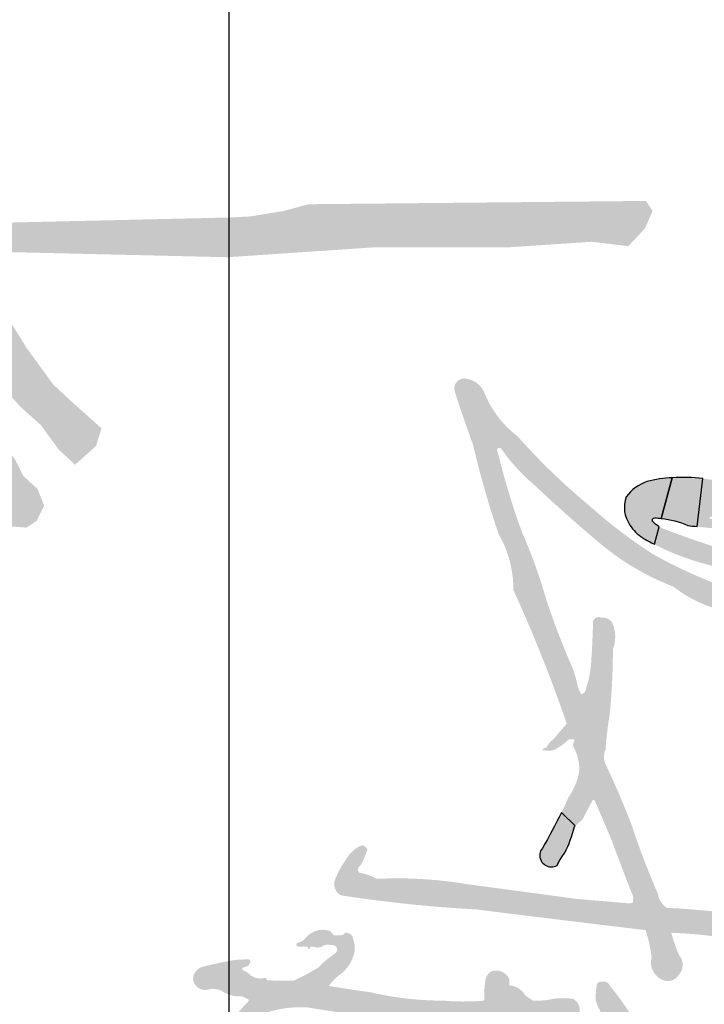
# Model space of a CAD drawing. Extents: x -1777181 to -751779, y -375098 to 238425.
# Drawn here: x -1556128 to -1555067, y -33302 to -31775 of the extents above; entities that cross this region are included whole.
import ezdxf

# ---------------------------------------------------------------- set-up
doc = ezdxf.new("R2010")
doc.units = 0
doc.header["$LTSCALE"] = 1000
doc.header["$MEASUREMENT"] = 0
doc.layers.get('0').update_dxf_attribs({"linetype": 'CONTINUOUS'})
doc.layers.add('1', color=1, linetype='CONTINUOUS')
doc.layers.add('TK', color=162, linetype='CONTINUOUS')

# ---------------------------------------------------------------- blocks, each defined once
blk = doc.blocks.new('宁波报建通用A0A1A2图签')
at = {"layer": 'TK'}
blk.add_line((0, 25180.11597513407), (7000, 25180.11597513407), dxfattribs=at)
blk = doc.blocks.new('A$C11accb60')
at = {"layer": '1'}
h = blk.add_hatch(color=256, dxfattribs=at)
h.dxf.hatch_style = 1
h.paths.add_polyline_path([(629.2440982924309, 729.9316336586489, 0.2758840769005689), (621.6402046175208, 734.6701831071987, 0.04306667704930533), (610.3855243022554, 735.1913884779206, -0.587938792782906), (608.5215186204296, 736.4172719596536, 0.03778343321763387), (608.5195457721129, 737.6675622991752, -0.04120488100582161), (608.6554275180679, 763.5282752867206, -0.05762442977730474), (614.4783771040384, 814.589376957505, -0.007515520867154927), (618.9373534142505, 843.7998752500862, -0.08558922926000569), (627.9405529978685, 834.6399134407984, 0.1688764144426254), (643.1321355183609, 825.7686632726109, 0.1165718471191268), (651.1672501980793, 826.7055532900267, 0.3927292295645502), (656.1891597581562, 831.7619964260375, 0.2002776170081109), (654.4512623362243, 833.9706815973623, -0.03563847134419061), (654.4184727498796, 840.5566636567819, 0.08811495725099727), (657.4149243137799, 843.2043514811667, 0.3115509363303464), (652.1825553611852, 860.3043525861576, -0.238703197026097), (649.1784488053527, 865.7531238839147, 0.3754989977237094), (646.5392733076587, 866.0927976059611, 0.02581263377258666), (646.269540006062, 859.6251252483926, -0.7001301370642876), (645.351225847844, 858.4014676038059, 0.7294504574792732), (645.0171906251926, 857.3407142810756, -0.03136632302637606), (646.3842377420515, 856.4537042049924, 0.005133866775879327), (646.3401945729274, 855.1946049902472, -0.07121778838108726), (645.9451322872192, 852.8494716740097, 0.2803661714463968), (647.2032175394706, 847.6546865283162, -0.1552296676646001), (646.9296826915815, 839.1815702466993, -0.4916932595948486), (641.485222411342, 839.5707279388444, 0.05717701858653228), (631.5971982420888, 851.4293137682253, -0.02795488779171333), (622.626520131249, 868.4117167057702, -0.003526941583958108), (622.7855409185868, 886.9947944247979, 0.3743629614430455), (624.5477578458376, 888.5749806596432, -0.2690313966629601), (627.3695767775644, 899.6093844302231, 0.130603968687707), (629.8442044486292, 903.9693457882968, -0.1439025271957567), (631.6205109041184, 904.2049785282579, 0.115061605892896), (632.3121765658725, 902.2792378177401, 0.3163859908657631), (634.5127823126968, 899.1425793939852, 0.6207493742944956), (637.5370571208186, 899.9500025637681, 0.007574000675713493), (637.0526801191736, 909.9225936362636, 0.01387906290594391), (632.2576667855028, 932.3190563290846, 0.2941304490082551), (624.0434513322543, 938.6360180593329, 0.4501472136796841), (616.25231426768, 928.6570724610938, -0.238027450016059), (614.6464465630706, 917.2681457365397, 0.1625398353099097), (611.7760239359923, 904.7694094997132, -0.03913794182848201), (609.944410113385, 900.9134303606697, -0.6703051218294676), (608.0999248337466, 900.0330749045243, 0.02740855802201107), (600.564699663315, 906.8954224325716, 0.1387713206507689), (592.0924181980081, 907.0227332760114, 0.06353485476105973), (590.0646154510323, 902.428525224037, 0.1611746473424952), (582.9869951775763, 892.2374237588956, 0.6544093593894914), (585.8647842055652, 890.6162617618102, -0.139312253939905), (593.9906964069232, 893.8968960907077, -0.1457819080396765), (599.0935061709024, 890.7729863913846, -0.1052082814455996), (603.9748104193714, 859.2811698078294, 0.01154556946297077), (595.9858897465747, 801.7943466024008, 0.0334458600996154), (592.4211669659708, 730.7522075671004, 0.001352543359141616), (557.4010690925643, 724.9642049298855, 0.1565662468155224), (526.4159576578531, 719.4598652437562, 0.07282995890173646), (525.6507208419498, 711.8975880352664, -0.05899338169271408), (531.9488285204861, 708.257992716739, 0.1179448744509963), (551.2026860287879, 707.6769169155741, -0.162425755993046), (572.1298879890237, 710.0899314330309, -0.228436625941259), (573.0033207593951, 707.3418278524769, 0.1166228826933461), (579.9895729522686, 705.8532775538042, 0.2639457909026579), (579.3880022047088, 712.1166889817105, -0.1341181116948459), (592.7880137260072, 715.8977021494647, 0.06366430973227405), (592.8285253050271, 708.3643737103557, 0.01720407292607705), (554.9686716168653, 672.9883261785144, 0.07528165939456968), (529.0424625775777, 644.4467271170579), (536.0598426975776, 610.9450959744281, -0.009436066835132567), (538.5625126038212, 610.8273156159557, -1.059777252002239), (538.9274897333235, 608.7443536207429, 0.2276270920246999), (537.1322234896943, 605.8254494490684), (539.9977251433302, 592.1452756817453, -0.005436813923881647), (547.2016909243539, 597.3359551284229, 0.1393147961244263), (566.8777744658291, 612.4287071810686, 0.06266760205376645), (569.6988972926047, 612.2221425751341, -0.02509909726502084), (590.6859424782451, 628.0665575350868, 0.0438880381578065), (618.8698340791743, 647.472738638171, 0.3998538807528674), (621.7904300182126, 653.1192420226289, 0.4587124589607589), (619.355857236078, 656.8450636422494, 0.02869414704892274), (609.3438086097594, 657.5476020292263, 0.06515833934500781), (601.1294006686658, 654.1578789771302, -0.07234059756919334), (586.0368725641165, 647.0920639007818, -0.02905140166276522), (566.859731395496, 636.8983878782601, -0.01263306661927626), (549.0472292050254, 625.6053794590989, -0.211887922287719), (538.123195985565, 623.6100640745135, -0.6570771785801595), (536.1705158031546, 626.1724257586757, -0.141768868599027), (539.2726866079029, 631.5652220540796, 0.04772203599184853), (550.9926356363576, 647.6423851103173, 0.08473059315384304), (567.9081429305952, 665.2269511587801, -0.03103664319524135), (584.1556061806623, 682.7397743996698, 0.3223350302869356), (586.5412027856801, 683.2375252904603, -0.4504572657411468), (589.6672817100771, 685.1075776801445, -0.4712001336382077), (592.8010159241967, 682.255875060102, 0.106804504655502), (596.4411899426486, 673.9254770142143, 0.3604120903670802), (601.1777179536875, 668.73935246974, 0.3207171801846441), (609.8841782419477, 673.2925793760223, 0.06096092791244611), (610.0155427749269, 686.6304000584059, -0.06452414217761147), (608.6099150448572, 701.2285153808771, -0.02261464677111502), (612.4993526665494, 706.7752569003496, 0.2240338256453563), (619.1262660711072, 716.2971909650369, -0.6880951354257743), (620.6193656052928, 717.7645373581327, 0.05539280038399606), (623.7448174727615, 717.7814231523662, 0.3784585693201547)])
h = blk.add_hatch(color=256, dxfattribs=at)
h.dxf.hatch_style = 1
h.paths.add_polyline_path([(693.7303211321123, 810.4123330155853, 0.08859839118578174), (698.0972677629907, 822.7796032317565, -0.4381221001207776), (703.1577779534273, 821.6141728453804, 0.04727686697301803), (714.1521125440486, 816.9475840292871, 0.2392452973855379), (717.2383522510063, 820.4000698032323, 0.18159732433614), (707.3608108807821, 831.7109001168865, 0.05946658135418835), (693.2950718596112, 839.447273697413, 0.3798774452977987), (682.2232909589075, 835.5047025911626, 0.02449910518642604), (672.3997012707405, 741.4998719895957), (689.1959028216079, 741.2550820308388, 4.800043089368739e-05), (689.7712763592135, 745.5793045263854, 0.05417362829792573)])
h = blk.add_hatch(color=256, dxfattribs=at)
h.dxf.hatch_style = 1
h.paths.add_polyline_path([(935.3036514471751, 708.7547603200655, -0.02718221211258946), (991.7906390079297, 725.8904332389939, -1.225648717341905), (993.7937594889663, 723.2121624991996, 0.06401641687493187), (968.089039186947, 699.5392979127937, 0.01460922498198005), (929.7185680479743, 656.4556177246268, 0.08654451580838946), (897.8694073185325, 603.3037070544669, 0.1419544837380051), (879.0769136350136, 556.7389269261621), (893.1288755899295, 555.5231921531959, -0.04121287629551002), (895.7287610073108, 562.5985178069095, -0.04244877196388597), (920.5754274018109, 617.5863825190463, -0.04064197891201538), (954.5768785497639, 662.1023509814404, -0.03925897219027266), (1002.646177927032, 711.8510312681319, -0.1302691900972576), (1031.816235036822, 734.582854260283, 0.2946433869710653), (1043.242421327624, 748.6930113873677, 0.5323124062531768), (1034.096784339054, 755.879349868861, 0.008506771785101426), (996.4170385170728, 742.9823287394247, 0.02484503471173417), (934.4422322618775, 725.2101795173949, -0.134670441662654), (895.5412797993049, 714.9919322984642, -0.01629641403241662), (834.1845896933228, 689.2955689992523), (832.1185710777063, 670.9123477182002, 0.02372699230386017), (841.3658413360827, 673.7768654664978, -0.02316861606645014), (888.1975249666721, 691.7876735078753, 0.03394188858651722)])
h = blk.add_hatch(color=256, dxfattribs=at)
h.dxf.hatch_style = 1
h.paths.add_polyline_path([(706.4705601220485, 623.4923080776935), (703.92801302718, 640.0763711546897, 0.002662610300392515), (684.8666015665513, 632.7463211195427, -0.2209721352235191), (677.017408314161, 631.7195794999134, -0.08656110586367086), (676.7020063775126, 635.3966968445457, 7.393588322510662e-05), (679.6716647844296, 670.5761694929097, 0.0007847369180292931), (689.1959028216079, 741.2550820308388), (672.4270834471099, 741.4994729183381, 0.00134341141392235), (657.901104276767, 622.6711559431278, -0.05077231619531106), (638.9113330037799, 618.4081327306922, 0.358675048882296), (623.5496545315254, 611.6068179891445, 0.4071165594884052), (626.375682238955, 599.6812733331462, 0.3849896733589576), (640.4330834718421, 599.2103838172625, -0.03927361413867669), (656.059799680952, 604.6991054365644, -0.03408914340908536), (651.2224932489917, 559.0275373634067, -0.01519802322507063), (650.270628191065, 531.6643576085335), (667.1151257997844, 533.9398805791279, 0.002903504006922603), (669.139664264163, 561.7901733616018, 0.02755943499921279), (673.4129405936692, 607.6313632804086, -0.2267613611271166), (683.257504594978, 614.0476068292046, -0.01004912726118566)])
h = blk.add_hatch(color=256, dxfattribs=at)
h.dxf.hatch_style = 1
edge = h.paths.add_edge_path()
edge.add_arc((885.6742909982313, 617.9103811354287), 60.16761474268366, 335.62262212724136, 354.0484724990866, ccw=False)
edge.add_arc((361083.1025858322, -39018.60417122946), 362314.4979983676, 173.7233315362163, 173.7243462133488)
edge.add_line((939.7763192250859, 586.6985726360581), (973.317791437963, 582.6916645721067))
edge.add_arc((849.876240084035, 596.539188100923), 124.2158222954933, 353.599388035658, 363.4564969492297)
edge.add_line((973.8660967964679, 604.0282428460778), (945.5176005542744, 611.6717783107888))
h = blk.add_hatch(color=256, dxfattribs=at)
h.dxf.hatch_style = 1
edge = h.paths.add_edge_path()
edge.add_arc((887.6106065606426, 986.1891522488619), 338.6600607176873, 239.4038532529282, 244.1561995074291, ccw=False)
edge.add_arc((710.1421866501465, 688.7986023239299), 7.781003154976331, 49.08551133321345, 118.8606484011606)
edge.add_arc((710.660375241788, 688.1362009870627), 8.612295608850644, 119.752817325918, 177.1148463304004)
edge.add_arc((710.2107187889535, 688.2845471246801), 8.156708169013953, 177.9966160054813, 207.9255529710001)
edge.add_arc((684.2236818205488, 643.6347683099142), 44.94179920896936, 52.17489377469661, 65.2994057964745, ccw=False)
edge.add_arc((751.7627083221244, 758.3052180030926), 88.69271829116865, 243.2081285939162, 255.9372964858626)
edge.add_line((730.2118300811853, 672.2705858778791), (730.7066163355485, 671.7212017927668))
edge.add_line((730.7066163355485, 671.7212017927668), (739.9821728658862, 681.399909836764))
h = blk.add_hatch(color=256, dxfattribs=at)
h.dxf.hatch_style = 1
h.paths.add_polyline_path([(831.2153138401918, 662.875257663196, -0.01570252574436379), (827.2531456793658, 664.0943295221077, -0.3460817789698069), (822.5576505681966, 667.6170349462773, -0.04353644973261365), (828.0919396949466, 669.9581689680927, 0.01013766613882305), (832.1185710777063, 670.9123477182002), (834.1845896933228, 689.2955689992523, -0.008338768519729884), (802.1730593808461, 677.7067459491082, -0.003656965813374913), (790.9744319380261, 687.2637378764339, 0.1238185017611211), (785.6965061544906, 691.7169240241055, -0.1115261099760903), (784.7040684251115, 694.072278722655, 0.5265353153739636), (783.6028147132602, 694.306735695689, 0.1178063459935787), (783.7130639234092, 686.6486343559809, 0.04693525648539773), (789.1682069099043, 678.2930621050764, -0.2997833500343285), (791.2468958324753, 674.2448475881247, -0.812657025793578), (789.3601550646126, 672.6066252805176, 0.227590061535028), (786.5556221969891, 673.1960315488977, -0.12436492787833), (769.755181517452, 668.8500130932662), (771.2189649827778, 649.3639238715987, 0.00119771982786581), (774.1603738665581, 650.7418277035467, -0.2143173697709975), (783.8360827274155, 650.6282105323626, -0.02360742298102234), (808.0480655517895, 647.7563896701904, 0.01174052789268736), (829.3323601814918, 646.1209295523004)])
h = blk.add_hatch(color=256, dxfattribs=at)
h.dxf.hatch_style = 1
h.paths.add_polyline_path([(730.7066163353156, 671.7212017925922), (739.9821728658862, 681.399909836764, 0.008854119635616527), (750.8667687750421, 676.3637828017818, 0.1150489034605227), (769.7563987192698, 668.8338095307699), (771.2189649827778, 649.3639238715987, -0.01527452817227139), (733.1575691462494, 633.0403217314743, 0.01136578494852278), (706.4705601220485, 623.4923080776935), (703.92801302718, 640.0763711546897, -0.002319296351341678), (720.5944890482351, 646.2955539305694, 0.002079740247894016), (747.821119945962, 657.8964666171814, 0.7939760300640375), (748.3465031422675, 659.8206554148928, 0.005477692501778246), (735.3763776218984, 666.536191820458, -1.828805483046005e-06)])
h = blk.add_hatch(color=256, dxfattribs=at)
h.dxf.hatch_style = 1
h.paths.add_polyline_path([(872.7913919377606, 659.346404541342, -0.01219938091293935), (846.0244156781118, 660.5864010840887, -0.05693103214465983), (831.2153138401918, 662.875257663196), (829.3323601814918, 646.1209295523004, 0.01357262241942544), (854.0010475246236, 645.4778050348395, 0.2017473436305183), (872.8948261910118, 646.0462867883616, 0.2576790765700445), (876.1648281766102, 653.7424249337055, 0.5501305607603197)])
h = blk.add_hatch(color=256, dxfattribs=at)
h.dxf.hatch_style = 1
edge = h.paths.add_edge_path()
edge.add_line((945.5176005542744, 611.6717783107888), (973.8660967964679, 604.0282428460778))
edge.add_arc((884.2980076545698, 599.8375947520933), 89.66607008215884, 2.678760700998468, 14.08518794698585)
edge.add_arc((942.2531040121552, 611.2885973246443), 30.81277486686809, 19.66776023019015, 53.62407959829691)
edge.add_arc((953.0841558110246, 616.5626756513643), 20.90467634233339, 69.1413214933299, 125.7778689424522)
edge.add_arc((955.1167091569986, 610.065550394323), 27.4483433093245, 121.2863578673197, 147.9919210559666)
edge.add_arc((1073.481571419257, 541.4468059001787), 164.2522568273362, 149.5796773386421, 152.8037748504801)
edge.add_line((927.3879786673933, 616.5165470062057), (939.6717885406688, 613.1740196533501))
edge.add_arc((956.2951715617988, 603.3246821504061), 19.32217152170256, 133.2071409471933, 149.353301771341, ccw=False)
edge.add_arc((944.2346109949664, 616.3267299423622), 1.591949742512687, -2.0033839926350083, 137.2037264235212, ccw=False)
edge.add_arc((880.6303183750202, 618.3268469173019), 65.22767301358795, 354.14401897111225, 358.19391983339966, ccw=False)
h = blk.add_hatch(color=256, dxfattribs=at)
h.dxf.hatch_style = 1
h.paths.add_polyline_path([(938.731456605019, 611.3783911860082, -0.02720384938504503), (939.7097112874035, 613.2377452392248), (927.4076451666187, 616.5547211337835, 0.0410250974432474), (916.1740900466684, 589.5212388565997), (930.1285143620335, 587.8529690711293, -0.009267147686061647)])
h = blk.add_hatch(color=256, dxfattribs=at)
h.dxf.hatch_style = 1
h.paths.add_polyline_path([(930.1285143620335, 587.8529690711293), (916.1740900466684, 589.5212388565997, 0.01647178562256421), (912.9338315278292, 578.205536772788, 0.02887470416924142), (906.1219067310449, 554.3990729864454), (919.8764895773493, 553.2090665868018, -0.02791420075981025), (923.247160383733, 566.7809909211937, -0.00820078889799913)])
h = blk.add_hatch(color=256, dxfattribs=at)
h.dxf.hatch_style = 1
h.paths.add_polyline_path([(973.3175666686147, 582.6896610479453), (939.7764265392907, 586.6995484774234, 1.739626852858931e-05), (937.0213476442732, 561.638735918561, 0.003885590513744907), (935.1128215319477, 551.8908635750995), (940.5884795945603, 551.4171256064437, -0.01888960671167762), (941.5893608618062, 560.1141223055893, 0.05472521183122731), (945.0410950556397, 576.8266701512039, -1.185227119683816), (946.7993954410776, 577.0141588610713, -0.002286416212261085), (946.3973793922924, 550.9145565346698), (964.6615173472092, 549.3343965768581, 0.07182187179545492), (965.528734368505, 554.220386648085, -0.01277562289625996), (972.191030097194, 574.8905703019118, 0.0158635483742353)])
for points in [[(739.9821728658862, 681.399909836764, -0.02073899488831112), (715.2382140574045, 694.6786120826146, 0.3142204331469692), (706.3864443660714, 695.6131756776595, 0.2556498589811234), (702.0589962932281, 688.5696935908054, 0.1313370652035828), (703.003803386353, 684.4645656411885, -0.0573291699721644), (711.7843853428494, 679.1336829059292, 0.05559865571671511), (730.2118300811853, 672.2705858778791), (730.7066163355485, 671.7212017927668), (739.9821728658862, 681.399909836764)], [(945.5176005542744, 611.6717783107888), (973.8660967964679, 604.0282428460778, 0.04981106271944542), (971.268263933016, 621.6591127295396, 0.1492561571823803), (960.5275618741289, 636.0972910598502, 0.2522801764390607), (940.8623548990581, 633.522424335999, 0.1170552769027953), (931.8412450652104, 624.614238367416, 0.01406870733602023), (927.3879786673933, 616.5165470062057), (939.6717885406688, 613.1740196533501, -0.07056770594484287), (943.0664795807097, 617.4082903806702, -0.6950641182115306), (945.8255876805633, 616.2710777315078, -0.01767286568496258), (945.5176005542744, 611.6717783107888, 1.069606933666043)], [(945.5176005542744, 611.6717783107888, -0.08057161434017106), (940.4777640982065, 593.0765091053909, 4.427364201377799e-06), (939.7763192250859, 586.6985726360581), (973.317791437963, 582.6916645721067, 0.0430362913230498), (973.8660967964679, 604.0282428460778), (945.5176005542744, 611.6717783107888)]]:
    blk.add_lwpolyline(points, format="xyb", dxfattribs=at)
blk = doc.blocks.new('nbccic2021-A0')
at = {"layer": '1'}
h = blk.add_hatch(color=256, dxfattribs=at)
h.dxf.hatch_style = 1
h.paths.add_polyline_path([(116921.1616490232, 26793.33298600093), (116916.4056230104, 26802.83859839971), (116914.5032805498, 26816.14640369674), (116914.5032805498, 26826.60255130444), (116907.8449120768, 26831.35533147317), (116890.7233769686, 26833.25645395269), (116883.1137806447, 26833.25645395269), (116876.4554121713, 26826.60255130444), (116874.553069711, 26822.80030634493), (116879.3089824824, 26816.14640369674), (116887.8698066571, 26801.88801112917), (116894.5281751307, 26793.33298600093), (116898.3329732923, 26784.77796087292), (116901.1865436039, 26775.27240053576), (116916.4056230104, 26762.915130448), (116924.0152193343, 26761.01400796819), (116926.8687896454, 26766.71737540752), (116932.5760435092, 26771.47015557595), (116929.7223599569, 26781.92630318395)], flags=17)
h.paths.add_polyline_path([(117097.2184101432, 26857.71943392832), (117083.9016731968, 26866.27445905597), (117066.7801380884, 26869.12611674523), (117032.5371811131, 26864.37333657651), (117002.0989090584, 26855.81831144856), (116983.0749182485, 26839.65879640123), (116975.4653219243, 26828.25211358431), (116974.5142073152, 26812.09259853727), (116984.8917634434, 26815.19581642619), (117003.9157542537, 26827.55308651365), (117011.5252373365, 26827.55308651365), (117027.6956578353, 26827.55308651365), (117030.5492281462, 26833.25645395269), (117041.9635093911, 26838.00923412171), (117049.573105715, 26841.81147908093), (117062.8898426613, 26838.00923412171), (117073.3530092966, 26833.25645395269), (117080.0113777698, 26827.55308651365), (117083.8161759318, 26818.0475261765), (117083.8161759318, 26802.83859839971), (117079.060149919, 26790.48132831225), (117079.060149919, 26778.12405822444), (117074.3042371476, 26766.71737540752), (117063.8410705123, 26754.36010532), (117049.573105715, 26744.85449292115), (117026.7444299844, 26725.8433201852), (117016.2812633496, 26720.14000480727), (117008.6716670252, 26714.43663736823), (116998.2085003899, 26757.21176300867), (116994.4037022279, 26773.37127805571), (116982.9894209835, 26776.22293574497), (116969.6726840374, 26770.5195683057), (116963.014315564, 26758.16235027922), (116961.1118598625, 26745.80508019176), (116952.5511489287, 26738.20059027267), (116940.1855265915, 26724.89278497599), (116942.0879822935, 26702.07936728047), (116944.9415526045, 26690.67268446321), (116952.5511489287, 26682.11765933526), (116963.014315564, 26681.16707206471), (116965.8678858748, 26687.82102677453), (116966.8191137258, 26710.63439240871), (116969.6726840374, 26722.99166249624), (116974.4285968086, 26727.74444266496), (116981.0869652817, 26718.23888232751), (116983.9405355928, 26704.93107703078), (116982.0381931327, 26688.77156198345), (116975.3798246593, 26677.36487916653), (116968.7214561861, 26669.76038924773), (116951.599921078, 26668.80985403829), (116932.5760435092, 26672.6120469367), (116914.5032805498, 26672.6120469367), (116903.0888860638, 26669.76038924773), (116893.5769472795, 26664.05702180846), (116877.4066400221, 26660.25482891029), (116869.7970436981, 26648.84809403197), (116867.8947012378, 26626.98526360671), (116869.7970436981, 26615.57858078979), (116879.3089824824, 26613.67745831003), (116888.8210345083, 26626.98526360671), (116897.3817454416, 26635.54028873501), (116914.5032805498, 26638.39194642426), (116927.8200174961, 26639.34253369452), (116943.0392101444, 26641.24365617428), (116957.3070617002, 26641.24365617428), (116963.9654301731, 26638.39194642426), (116961.1118598625, 26626.98526360671), (116947.7951229156, 26617.47970326955), (116933.5271581186, 26612.72687103978), (116924.0152193343, 26605.12243318208), (116922.1128768739, 26591.81462788506), (116920.2104211724, 26581.35848027735), (116919.2593065626, 26572.80345514906), (116919.2593065626, 26564.24843002111), (116930.6735878077, 26558.54506258178), (116935.42961382, 26556.64394010202), (116934.4783859695, 26543.33613480534), (116903.0731455081, 26525.8742022246), (116885.9516103996, 26504.96190700913), (116869.7813031422, 26493.55522419163), (116854.5622237355, 26479.29683162435), (116841.2453735475, 26465.98902632733), (116832.6846626145, 26457.43400119967), (116820.3191535186, 26441.27448615234), (116809.8559868836, 26423.21390068688), (116800.3440480994, 26409.90604332858), (116792.7344517754, 26397.54877324105), (116782.2712851397, 26387.0926776944), (116774.6616888163, 26376.63653008663), (116766.1009778825, 26367.13091768813), (116765.1497500318, 26354.77364760032), (116770.856890654, 26346.21862247237), (116784.1736276003, 26339.56471982412), (116798.4415923976, 26345.26808726316), (116809.8559868836, 26357.62535735063), (116823.17272383, 26364.27925999917), (116835.5382329253, 26372.83428512741), (116853.6109958848, 26385.19155521493), (116867.8789606818, 26396.59823803185), (116882.1468122373, 26408.95550811966), (116905.9267158192, 26425.1149711053), (116923.9994787786, 26438.42282846337), (116945.8770398996, 26446.97785359138), (116961.0961193063, 26454.58229144907), (116988.6808210495, 26479.29683162435), (116997.2415319833, 26489.75297923235), (117002.9487858468, 26476.44517393538), (116995.3391895227, 26448.87897607114), (116979.1688822652, 26429.86780333542), (116954.4377508333, 26415.60941076785), (116930.6578472515, 26399.4498957211), (116887.8540661011, 26376.63653008663), (116868.830075291, 26359.52647983044), (116853.6109958848, 26342.4164295739), (116832.6846626145, 26327.20744973636), (116819.3679256681, 26312.94910923042), (116835.5382329253, 26294.88847170334), (116850.7574255734, 26290.1356915349), (116874.537329155, 26316.75135418971), (116888.8051807107, 26331.96028196643), (116920.1946806163, 26354.77364760032), (116947.7793823597, 26371.88369785657), (116972.510513792, 26383.29043273488), (116992.4856192116, 26390.89487059257), (117002.9487858468, 26383.29043273488), (116998.2100857699, 26181.58314416261), (117006.7719291172, 26054.89556366677), (117006.7719291172, 25938.92740477069), (117011.5279551302, 25867.63554605679), (117007.7231569681, 25836.26710323303), (117022.9422363748, 25822.00871066574), (117038.1614290227, 25815.35480801726), (117046.7221399562, 25821.05817545654), (117043.8685696449, 26111.92908187472), (117038.1614290227, 26132.84132502886), (117033.4054030101, 26161.35811016365), (117032.4542884005, 26179.4186956294), (117026.794256205, 26424.98039264564), (117042.0300953405, 26432.66516108869), (117054.3956044363, 26445.97296638542), (117080.0779637191, 26454.52799151366), (117096.2482709768, 26468.78638408094), (117115.2721485454, 26486.84696954663), (117139.0520521267, 26497.3031171544), (117155.2223593842, 26511.56150972168), (117161.8808410987, 26529.62209518708), (117160.929613248, 26542.9299004841), (117147.6128763016, 26559.08941553114), (117131.4425690442, 26578.10058826715), (117102.9066394498, 26593.30951604358), (117075.3219377063, 26596.16117373254), (117064.8587710713, 26582.85336843587), (117080.0779637191, 26572.39722082781), (117095.2970431258, 26563.84219569986), (117112.4185782343, 26554.33663536242), (117124.7840873294, 26536.27599783562), (117110.5162357739, 26518.21541237016), (117084.8338764906, 26495.40199467464), (117062.0052007597, 26482.09418937791), (117047.7372359626, 26464.98413912143), (117030.6157008545, 26452.62686903391), (117029.6645862451, 26653.19469194085), (117018.2692163163, 26663.80551366985), (117009.7083921412, 26682.81668640586), (117026.8299272498, 26695.17390443204), (117041.0978920469, 26706.58063931059), (117071.5361641012, 26718.937857337), (117084.8529010478, 26744.6029847826), (117099.1208658451, 26766.46581520757), (117109.5840324799, 26790.2297681123), (117115.2911731026, 26801.63645092951), (117120.0471991154, 26815.89484349679), (117112.437602791, 26839.65879640123)])
h.paths.add_polyline_path([(116994.4860287337, 26658.01598477951), (116996.3884844354, 26652.31261734053), (116997.3395990445, 26632.35085733398), (116995.4372565846, 26619.9936393075), (116988.7788881115, 26619.04305203696), (116984.0228620984, 26609.5374916998), (116971.6573530028, 26603.83412426052), (116969.7548973013, 26607.63636922004), (116975.4621511651, 26613.33973665902), (116982.1205196385, 26619.9936393075), (116985.9253178001, 26631.40032212477), (116985.9253178001, 26641.85646973248), (116986.8764324097, 26653.26315254974)], flags=16)
h.paths.add_polyline_path([(117000.1926031488, 26572.43616267998), (116998.2902606884, 26550.57333225501), (116991.6318922155, 26532.51274678955), (116981.1687255802, 26522.05659918184), (116970.7055589452, 26504.9465489256), (116950.7304535254, 26496.39152379736), (116931.7064627155, 26480.23200875032), (116910.7802426866, 26466.92420345329), (116894.6098221878, 26456.46805584559), (116879.3907427811, 26450.76468840626), (116870.8299186064, 26432.70410294086), (116862.2692076727, 26428.90185798134), (116846.0989004152, 26417.49517516437), (116821.3677689829, 26395.63229267806), (116817.5629708206, 26396.5828799486), (116820.4165411321, 26405.13790507661), (116830.8797077672, 26414.64346541406), (116839.4405319423, 26425.09961302206), (116854.659611349, 26434.60522542062), (116865.122777984, 26448.8635659265), (116868.9275761459, 26459.31971353455), (116875.585944619, 26469.77586114255), (116883.195540943, 26468.82532593311), (116893.6587075787, 26469.77586114255), (116901.2681906607, 26477.38035106135), (116908.8777869847, 26485.9353761893), (116916.4873833088, 26498.29264627711), (116928.8528924047, 26509.69932909374), (116941.2185147414, 26523.95772166131), (116958.3399366082, 26537.26552695804), (116966.9007607833, 26552.47445473477), (116980.2174977297, 26565.78226003179), (116988.778208663, 26572.43616267998)], flags=16)
h.paths.add_polyline_path([(116619.2464588182, 26605.32380628918), (116617.4540737681, 26620.54840451706), (116612.9732243833, 26628.60848286923), (116607.5962957148, 26633.08632731426), (116596.8422118954, 26635.77300274442), (116586.9844338424, 26633.98188579117), (116584.2959695081, 26628.60848286923), (116586.0882413171, 26622.33952147031), (116584.2959695081, 26609.80159867316), (116578.9189275985, 26604.42819575092), (116575.334270739, 26602.63707879768), (116563.6841076359, 26603.5326372743), (116559.2032582515, 26607.11492324242), (116555.6186013918, 26615.17500159511), (116549.345480198, 26633.08632731426), (116538.59150962, 26648.31092554185), (116531.42208266, 26648.31092554185), (116528.733618326, 26650.9976530337), (116522.4604971323, 26650.10204249568), (116516.1872626971, 26647.41536706523), (116512.6026058379, 26636.66856122133), (116509.9141415036, 26625.92180743878), (116514.394990888, 26616.07056007173), (116522.4604971323, 26610.69715714979), (116528.733618326, 26606.2193647658), (116531.42208266, 26594.57700044499), (116520.6681120817, 26586.51692209282), (116509.9141415036, 26578.45679167937), (116496.4715933499, 26573.08344081877), (116481.2367733871, 26565.02331040497), (116474.9636521935, 26555.17211509933), (116473.1712671435, 26545.32086773234), (116464.2096816152, 26538.1563478568), (116464.2096816152, 26528.30515255086), (116469.5866102839, 26517.55834670697), (116474.0674596685, 26509.49826835486), (116483.0291584376, 26505.02042390947), (116493.7831290159, 26503.22930695623), (116500.056250209, 26499.64702098782), (116506.3294846441, 26500.54263152584), (116513.4987983629, 26500.54263152584), (116515.291183413, 26494.27367012692), (116522.4604971323, 26490.6913841588), (116531.42208266, 26486.21353971376), (116542.1761664795, 26486.21353971376), (116548.449287673, 26484.42242275993), (116553.8263295826, 26473.67561691627), (116567.2687644952, 26473.67561691627), (116582.503584458, 26470.98894148553), (116597.7384044207, 26470.98894148553), (116608.4923749988, 26469.19782453199), (116608.4923749988, 26458.45101868839), (116618.3502662932, 26440.53969296895), (116628.2080443462, 26443.2264204605), (116638.0659356406, 26450.39094033628), (116649.7160987435, 26460.24213564163), (116679.2895461442, 26489.79582568188), (116701.6936798254, 26499.64702098782), (116725.8901985574, 26520.24507419876), (116739.3327467113, 26533.67855547287), (116754.5675666737, 26545.32086773234), (116757.256031008, 26552.48543966888), (116748.2943322391, 26556.96323205286), (116742.0212110453, 26554.27655662241), (116731.267240467, 26547.11203674693), (116720.5131566478, 26539.94751687173), (116708.8629935442, 26533.67855547287), (116702.5898723505, 26528.30515255086), (116691.8359017726, 26521.14063267538), (116681.0819311945, 26511.2893853084), (116671.2240398999, 26504.12486543285), (116664.0547261813, 26496.96034555737), (116657.7816049878, 26490.6913841588), (116651.5083705524, 26490.6913841588), (116645.2352493589, 26493.37805958895), (116645.2352493589, 26496.96034555737), (116645.2352493589, 26504.12486543285), (116643.4428643088, 26515.76722975343), (116642.5467850249, 26527.40959407424), (116642.5467850249, 26539.94751687173), (116640.7543999746, 26556.96323205286), (116637.1697431151, 26566.81447942019), (116630.8966219213, 26578.45679167937), (116624.6233874869, 26584.72575307795), (116620.1425381021, 26592.78588349174), (116618.3502662932, 26595.4725589219)])
h.paths.add_polyline_path([(116588.983031502, 26568.4700287492), (116595.2985049835, 26570.76509908331), (116599.8916898472, 26538.63473913947), (116599.8916898472, 26516.25821987056), (116601.614091706, 26501.91429058806), (116597.5951540358, 26491.5866823289), (116589.5571654548, 26489.86543163942), (116580.3709089682, 26489.86543163942), (116569.4621373813, 26492.73421749606), (116566.0173336642, 26492.73421749606), (116563.1057837505, 26505.95414331922), (116564.4806477195, 26519.0063276345), (116559.1276129887, 26533.47093500971), (116560.2758808944, 26544.94602637476), (116567.1656015699, 26546.66732912557), (116572.90705434, 26543.22477568529), (116576.3518580568, 26542.07724051806), (116578.0742599154, 26542.07724051806), (116580.3709089682, 26550.10983050417), (116584.3898466378, 26558.14242049004), (116584.9639805907, 26564.45375978667)], flags=16)
h.paths.add_polyline_path([(116541.2885803015, 26542.6019142961), (116543.9770446355, 26539.91523886571), (116535.0153458666, 26534.5418359437), (116526.0537603386, 26526.48175759159), (116522.4691034793, 26518.4216271778), (116509.0265553254, 26522.89947162318), (116506.3380909914, 26530.06399149867), (116512.6112121851, 26539.91523886571), (116518.8844466202, 26545.28858972626), (116530.5346097234, 26544.39303124964), (116533.7026514322, 26544.51745775592), (116535.0153458666, 26542.6019142961)], flags=16)
h.paths.add_polyline_path([(116565.4493147477, 26723.65190389851), (116585.1649840949, 26725.44302085205), (116603.0883816334, 26727.23413780559), (116615.6346240204, 26731.71198225062), (116622.8039377395, 26739.77206060331), (116636.2464858929, 26739.77206060331), (116633.5580215584, 26729.02525475912), (116631.7656365084, 26722.75634542189), (116625.4925153146, 26718.27850097656), (116625.4925153146, 26710.2184226244), (116630.8694439831, 26702.15829221066), (116634.4541008424, 26704.84501970245), (116642.5196070867, 26707.53169513261), (116649.688920805, 26716.48738402303), (116654.1697701898, 26723.65190389851), (116661.3390839086, 26729.92086529738), (116661.3390839086, 26743.35434657149), (116659.5468120994, 26758.57894479937), (116648.7928415216, 26763.95234772103), (116603.0761515608, 26762.15232828551), (116591.4259884576, 26747.82323647314), (116574.3987834444, 26748.71884701139), (116553.7870348131, 26750.50996396493), (116532.2789804155, 26746.0321195196), (116519.7327380285, 26736.18092421367), (116435.4930187296, 26735.28536573675), (116426.5435500329, 26733.50309920445), (116421.1666213642, 26729.02525475912), (116421.1666213642, 26720.0696179301), (116425.6473575076, 26710.2184226244), (116429.2320143669, 26701.26273373375), (116439.0899056611, 26699.4716167805), (116454.3247256242, 26698.57605830388), (116469.5595455868, 26696.78494135005), (116484.7943655495, 26697.68049982697), (116497.3407211776, 26704.84501970245), (116503.6138423714, 26709.32281208615), (116521.5372399096, 26712.00953957794), (116544.8375661164, 26709.32281208615), (116554.6953441694, 26715.59177348501)])
h.paths.add_polyline_path([(116322.6042340659, 26611.68449565669), (116330.837051875, 26615.83719057991), (116338.2615571655, 26619.58216661913), (116345.8519948584, 26623.41084020416), (116356.1512099928, 26628.6058414047), (116361.5158759002, 26628.8611495017), (116365.6030667808, 26636.26440336055), (116376.8431835179, 26638.8172224249), (116388.8495346066, 26638.05140289624), (116399.8342019136, 26644.68878484482), (116405.2757668507, 26652.03939042072), (116415.8537672069, 26654.68570852815), (116428.9561205688, 26657.96354874218), (116426.1460629003, 26669.19605738798), (116433.3966296515, 26674.60889499279), (116441.8319754011, 26675.84858267504), (116450.1102768902, 26677.06519058783), (116448.0429075032, 26691.13242367213), (116432.5324125898, 26688.85294751805), (116423.8470180295, 26687.57651179488), (116406.9868998933, 26682.9813850979), (116398.3013913953, 26680.42856603384), (116382.5819584394, 26678.88413008593), (116381.1859377669, 26672.77005645935), (116379.2927865593, 26664.47872804647), (116371.2231821185, 26662.55867543945), (116360.4939642418, 26660.00580399344), (116357.428571081, 26655.92129349092), (116348.501270337, 26651.2059047356), (116340.5684529452, 26650.3050391677), (116329.3284501459, 26649.02860344487), (116321.9201887981, 26643.66765721916), (116315.7892885387, 26636.77496717341), (116303.2719246512, 26634.73265954043), (116286.4119204534, 26636.00909526332), (116275.4273670847, 26638.56196670909), (116272.8727588456, 26645.70991247072), (116266.3365883227, 26651.74628776545), (116248.7851830008, 26656.13129013852), (116231.2334763035, 26660.51636780653), (116217.9498780642, 26663.83511116233), (116212.3298766648, 26677.36513077497), (116193.4261630881, 26680.68387413106), (116191.7239264757, 26701.18023237068), (116200.2454779134, 26703.20782076393), (116209.9145467251, 26702.23501244985), (116217.2785319418, 26708.57384251192), (116213.4318868737, 26723.40115123539), (116208.9513813483, 26740.67174352449), (116216.8732562815, 26757.82896500354), (116211.5862270731, 26767.01786059269), (116206.9024724716, 26775.15826048504), (116203.1906662798, 26781.60940690379), (116224.313326177, 26793.76278472267), (116242.613676765, 26814.38459853607), (116248.6363959943, 26828.9436014666), (116237.3644004732, 26833.60656255652), (116227.5137360967, 26828.9436014666), (116215.3522011882, 26823.18675483059), (116209.3460613366, 26806.68707825692), (116207.2263425386, 26823.61202394794), (116205.0079811292, 26841.3245839416), (116202.9965872867, 26857.38460642152), (116200.6303611316, 26876.27779602876), (116198.3016917675, 26894.87111253582), (116195.8089272568, 26908.15723702428), (116193.3090776065, 26921.48112442519), (116190.3890265999, 26937.0446327416), (116188.4688262229, 26947.27906168211), (116173.7469861661, 26950.4773272734), (116157.7492662172, 26949.23321102059), (116152.6526968793, 26942.44245563971), (116150.1044691792, 26929.70978930045), (116158.5986754498, 26915.70388251852), (116164.9691877309, 26908.91312713764), (116165.8185969645, 26896.18046079873), (116165.3939493163, 26880.47686517122), (116166.6680061975, 26864.34882114187), (116169.6409954827, 26852.04060320457), (116169.6359822026, 26833.17739963369), (116164.5230057647, 26832.77118004119), (116161.0628167633, 26830.67554790206), (116160.6434102729, 26825.22691481659), (116160.5385871346, 26818.62567619741), (116158.2319084052, 26813.59620096866), (116159.8045972914, 26808.461910085), (116163.474432569, 26803.01327699953), (116170.6091469266, 26801.05603923713), (116172.1842099025, 26794.13055619405), (116170.9100390833, 26780.97349383426), (116161.1418898697, 26778.00256454607), (116143.7288296798, 26775.88042729889), (116138.2077266325, 26770.78736076324), (116129.7135203613, 26766.96758705232), (116122.0688372618, 26764.84544980514), (116116.1229726283, 26759.75243565091), (116118.2464387428, 26756.35705796047), (116110.1771079958, 26753.38607629034), (116098.2852647912, 26749.99069860019), (116086.8181831727, 26750.41514700238), (116072.8028738543, 26752.53723186784), (116062.6099630548, 26749.99069860019), (116043.0734367508, 26744.89763206453), (116032.4557643654, 26744.89763206453), (116022.6875012135, 26743.6243916215), (116012.0698288281, 26744.04878764204), (116003.5757364952, 26746.17092488951), (115998.903928743, 26751.26399142516), (115989.9851887624, 26752.1128358476), (115978.9427547916, 26752.1128358476), (115967.051025525, 26751.68838744541), (115954.7345346732, 26753.38607629034), (115948.3639084545, 26753.38607629034), (115941.9932822359, 26749.56630257965), (115939.8698161219, 26742.35109879688), (115940.2944637691, 26730.04288085981), (115946.2404423405, 26726.64750316966), (115960.2557516592, 26725.79865874693), (115972.1474809251, 26724.52541830367), (115982.3403917248, 26725.3742627264), (115993.8074733433, 26727.92079599405), (115996.355701043, 26724.10096990172), (115999.7534519143, 26713.06599240768), (116002.3016796145, 26713.06599240768), (116014.1934088804, 26713.49044080992), (116028.2087181991, 26711.36835594446), (116042.2240275173, 26713.49044080992), (116049.4440629696, 26716.8858185003), (116052.8416999027, 26724.52541830367), (116061.7605538215, 26727.49634759215), (116077.0499200206, 26727.07195157133), (116097.0112079103, 26727.07195157133), (116108.0535279431, 26727.49634759215), (116113.9993925763, 26735.56039579766), (116122.4935988479, 26744.89763206453), (116127.5900542473, 26744.04878764204), (116128.4394634804, 26738.95572110644), (116126.7406450142, 26729.19403643737), (116121.6441896141, 26721.97888503596), (116118.2464387428, 26717.31021452084), (116113.5747449286, 26708.82182267646), (116098.7100263769, 26707.1241338313), (116086.8181831727, 26707.1241338313), (116073.6522830874, 26709.24621869699), (116067.7064184544, 26709.67066709924), (116055.8146891883, 26706.69968542905), (116054.1158707219, 26698.6356896052), (116054.9526328156, 26674.30290029413), (116059.624440568, 26670.48312658316), (116064.7208959674, 26670.48312658316), (116073.2151022383, 26675.15174471657), (116080.4350237525, 26677.69827798422), (116083.4080130386, 26673.02960746945), (116082.1338422194, 26667.08774889272), (116071.0915221865, 26658.17485626444), (116065.5703052008, 26655.20392697625), (116057.0762128679, 26640.77357179206), (116051.5549958823, 26632.28512756567), (116046.8833020683, 26624.64552776236), (116032.0185835166, 26611.91291380511), (116023.5243772455, 26601.3023323316), (116011.6326479793, 26587.72087395185), (116003.1384417082, 26575.83705203538), (115998.0419863085, 26561.4066968509), (115989.1231323897, 26550.37171935715), (115976.8066415382, 26539.33679424482), (115948.7555140259, 26509.06371780596), (115945.3578770927, 26503.12180684786), (115934.7402047077, 26493.78451819933), (115923.6978846746, 26484.87167795305), (115915.6284399894, 26476.38323372696), (115906.7095860706, 26472.98785603623), (115899.9143122041, 26471.29016719101), (115892.2696291045, 26464.49941181019), (115887.1730597669, 26452.19119387341), (115885.4742413003, 26439.88292355504), (115887.5978213525, 26430.54568728758), (115895.2425044521, 26428.84799844265), (115907.1343476565, 26427.15030959743), (115916.9026108084, 26430.97008330841), (115922.4237138559, 26438.60968311172), (115936.0143755267, 26451.34234945098), (115952.1531509592, 26467.04594507813), (115963.1955849305, 26478.50531859242), (115974.6626665487, 26489.54029608646), (115985.2803389342, 26500.99966960074), (115992.9250220337, 26506.94158055884), (116007.4397224546, 26529.14804209193), (116017.6326332544, 26540.18301958538), (116023.1538502399, 26549.52030823421), (116036.3197503251, 26560.13083732605), (116046.9374227105, 26573.71234808775), (116052.0338781101, 26588.56709929247), (116058.4045043287, 26598.32878396154), (116071.9950520617, 26601.72416165198), (116089.8327598989, 26602.99745447666), (116108.5197630313, 26603.84629889939), (116125.5080616355, 26603.84629889939), (116136.9751432543, 26607.66607261007), (116143.7704171203, 26614.03243197035), (116155.2374987393, 26615.73012081557), (116154.8128510916, 26608.93936543504), (116156.5116695585, 26591.96247698291), (116154.3880895055, 26582.62518833438), (116151.8378109187, 26563.73191770376), (116147.5907647521, 26548.87711411732), (116144.1930138804, 26534.02236291266), (116142.0695477664, 26524.68507426413), (116133.575341495, 26508.55708261614), (116125.0812491623, 26494.97557185468), (116115.7377475961, 26479.27197622723), (116105.9694844438, 26468.66144713544), (116091.9541751256, 26457.62646964169), (116083.4600827927, 26447.01588816819), (116072.4176488218, 26433.85882580868), (116063.9235564887, 26421.12615946971), (116063.0741472554, 26408.39354551217), (116058.8271010891, 26397.78296403866), (116054.1552933366, 26385.47474610194), (116055.8541118032, 26372.31768374215), (116055.4294641558, 26361.2827062484), (116055.4294641558, 26350.6721771569), (116060.5259195555, 26345.15471460071), (116065.1976133694, 26341.33488850808), (116065.1976133694, 26337.5151147974), (116066.8964318361, 26331.99759985926), (116073.6918196408, 26328.17782614857), (116084.7341396736, 26327.32898172614), (116112.3401106629, 26328.60222216911), (116128.4788860953, 26327.32898172614), (116143.768366233, 26326.48013730336), (116152.6872201518, 26327.32898172614), (116165.0037110038, 26336.24182197242), (116172.6483941034, 26342.1837329308), (116180.293077203, 26352.36986600212), (116185.3895326024, 26357.88732855796), (116198.555432688, 26367.22461720649), (116220.6336922147, 26383.89145875105), (116230.8267169525, 26391.53100617323), (116238.8960476995, 26397.04852111056), (116247.8149016185, 26401.71713924425), (116249.5137200849, 26408.50789462513), (116253.7607662512, 26421.24056096404), (116252.9113570182, 26428.45571236545), (116249.0890724375, 26438.64184543671), (116243.1432078041, 26443.31046357017), (116237.1972292329, 26446.28144524031), (116227.4289660812, 26449.67682293046), (116218.0854645148, 26451.79890779621), (116210.4407814152, 26452.22335619846), (116204.4949167818, 26453.49659664143), (116193.8772443968, 26453.92104504368), (116187.506618178, 26453.92104504368), (116181.1359919589, 26453.92104504368), (116173.0665472737, 26453.92104504368), (116167.9700918738, 26455.19428548665), (116161.1748180077, 26457.31642273406), (116156.5030102553, 26458.16526715684), (116151.8313164415, 26460.28735202231), (116150.981907208, 26461.56064484699), (116152.255964089, 26470.47348509356), (116156.5030102553, 26473.02001836128), (116166.2712734072, 26481.5084625876), (116170.0936719261, 26485.32823629829), (116179.8619350782, 26496.78760981257), (116189.9885338491, 26506.51587499754), (116197.0012017891, 26524.78732321889), (116217.8340029214, 26539.63589339028), (116222.3764908242, 26546.23880822212), (116240.5467842482, 26557.79398775002), (116249.2874558566, 26569.86284238932), (116260.7819795557, 26576.3647970247), (116282.6689368556, 26588.74530162045), (116292.55709134, 26587.89937672549), (116303.3169302379, 26575.9520821094), (116310.7502579885, 26567.69841237908), (116309.6146548472, 26553.68189006177), (116301.9868682162, 26543.88133644353), (116298.3614163836, 26539.2231784747), (116292.5799645642, 26531.79488619394), (116290.9280886331, 26521.06508411554), (116290.9280886331, 26506.20844717178), (116299.6002663628, 26501.25623485708), (116312.7481902975, 26502.75684488047), (116319.8353477314, 26508.2718646042), (116328.7629324077, 26515.21905126335), (116333.0501273016, 26523.12850154802), (116338.4186671081, 26533.03292617708), (116351.72740701, 26547.007908937), (116350.8201423769, 26557.76021281281), (116349.9815707474, 26567.69841237908), (116348.9018544517, 26580.4944999633), (116343.3741809621, 26582.14238678897), (116328.4792611413, 26586.58279778343), (116325.2038875376, 26592.04681141808), (116319.1057284744, 26602.21982625523), (116316.0095448038, 26608.35808503319)])
h.paths.add_polyline_path([(116276.978112855, 26610.35227774124), (116270.4913370989, 26607.85903539875), (116256.9593282305, 26602.65790331754), (116249.614448129, 26589.97175557516), (116229.3748529702, 26576.65219084924), (116208.0358679986, 26562.60912381741), (116200.3276827054, 26562.26821032132), (116196.2148923618, 26564.39240058797), (116197.3480304044, 26566.58634680504), (116200.6483380811, 26572.976298664), (116207.2488401935, 26574.21306689864), (116212.9191227062, 26576.40562324616), (116213.6430164555, 26580.3968560113), (116215.0355515229, 26588.07468386128), (116217.4268126625, 26588.91534612735), (116222.5124234746, 26590.70322325989), (116233.2252202143, 26594.4693715215), (116234.6820249294, 26600.18504364463), (116236.1584336613, 26605.97763076733), (116235.919640308, 26613.3771687338), (116235.7134276992, 26619.76712059276), (116234.8912750639, 26626.07893363037), (116232.8256584818, 26629.45510372409), (116230.4370589862, 26633.35917684826), (116226.0189437605, 26633.98990323109), (116220.2435185674, 26634.81439803389), (116213.3291476432, 26633.48618742108), (116206.8363017337, 26635.02050871914), (116198.9049768259, 26636.89475629857), (116198.5856457835, 26642.23495538119), (116206.4743821847, 26642.70668281743), (116220.6076327395, 26642.89504061837), (116228.3338246804, 26639.58602439315), (116235.6203432595, 26636.46531390754), (116244.1346193131, 26634.60329000873), (116247.5909795554, 26629.1837081688), (116252.6407384377, 26621.26567312184), (116259.5616158512, 26619.82168083469), (116274.5396131272, 26616.69662728294)], flags=16)
h.paths.add_polyline_path([(116200.6084771045, 26602.24229796225), (116200.9442378876, 26591.83987761545), (116197.2506427909, 26585.12860341463), (116192.5495388627, 26580.76628299354), (116187.1769133678, 26583.11523677298), (116184.4907138615, 26592.51099982939), (116184.8264746449, 26601.9067628858), (116186.1696310185, 26611.30252594192), (116188.855943766, 26616.67150365375), (116192.8854128867, 26617.34262586769), (116197.2506427909, 26611.97364815621)], flags=16)
h.paths.add_polyline_path([(116168.7961337708, 26647.06770170602), (116163.1402915078, 26644.80688770703), (116155.787639945, 26645.08947644162), (116150.4146747263, 26644.2416581767), (116147.0211693679, 26641.98084417742), (116143.3449002074, 26636.89403871016), (116140.5169224553, 26635.76363171067), (116134.861080192, 26636.61139791418), (116131.4676880757, 26641.69825544278), (116128.9224741259, 26646.21988344111), (116126.9430142646, 26647.63287917525), (116124.6806773595, 26646.21988344111), (116122.701104257, 26640.85043717793), (116119.8732397463, 26638.02444570966), (116114.500161286, 26637.1766274448), (116106.5819821174, 26636.89403871016), (116097.8155115403, 26637.45921617938), (116091.3112646274, 26634.91581344575), (116085.6554223644, 26635.48099091498), (116087.9177592692, 26640.2852597087), (116093.8563653354, 26642.54607370769), (116099.7949714013, 26646.21988344111), (116101.2090168982, 26651.30668890837), (116106.2992183145, 26654.13273243798), (116113.3689928332, 26654.41532117256), (116116.7321494927, 26658.67518495594), (116118.656007821, 26661.07068153733), (116120.1020440166, 26664.21612114023), (116120.3848078195, 26669.30292660749), (116121.4190982452, 26673.80862384813), (116124.6806773595, 26676.74087242875), (116129.6314785988, 26676.26607337617), (116130.3365196229, 26676.74087242875), (116134.861080192, 26674.4800584297), (116136.2751256889, 26671.08883743116), (116136.5578894913, 26667.13238690206), (116136.2751256889, 26662.32817016914), (116136.2751256889, 26658.37177170138), (116137.4062941414, 26656.67613517161), (116142.2137317546, 26655.54572817212), (116147.0211693679, 26654.98055070289), (116152.9597754341, 26654.98055070289), (116159.464022347, 26654.69790990691), (116167.0993244713, 26654.69790990691), (116169.6444251798, 26653.0023254382)], flags=16)
h.paths.add_polyline_path([(116170.4943019678, 26689.00562958699), (116168.4984221023, 26688.36303696519), (116162.3829329524, 26688.87235265976), (116159.8347747263, 26690.90945925441), (116155.7577442126, 26692.94661791011), (116151.6807136992, 26696.00235589355), (116146.5843972468, 26695.49309226038), (116144.545825369, 26694.98377656558), (116141.9976671429, 26692.43735427666), (116136.3917643419, 26692.43735427666), (116133.8436061158, 26693.96519723785), (116131.8050342384, 26696.00235589355), (116133.8436061158, 26699.56740957184), (116139.4495089166, 26704.15099051647), (116145.5651113081, 26710.77173011715), (116153.719172335, 26716.37394245114), (116158.3059024387, 26722.48536635697), (116166.9695498142, 26729.61542165215), (116170.027407631, 26729.61542165215), (116171.5562799184, 26719.42968043487), (116171.1897174714, 26704.47168812249)], flags=16)
h.paths.add_polyline_path([(116206.9841244977, 26419.64318295312), (116213.5602952177, 26414.4405340337), (116204.5180462354, 26408.69018272083), (116193.2836264081, 26405.13048383599), (116186.7074556882, 26396.36808365025), (116191.6396122125, 26385.1412322211), (116187.8034271724, 26377.20033324341), (116179.5832422569, 26373.64058197709), (116169.9929505631, 26375.83118202339), (116164.2387299719, 26370.62853310397), (116159.0148279625, 26365.90536900004), (116147.7982462028, 26365.15203298768), (116138.033152553, 26364.49618284864), (116119.7551290197, 26363.26858128002), (116107.7895155633, 26362.46493827016), (116103.4088374812, 26367.89028304565), (116102.0387307031, 26378.56943208171), (116103.1348161255, 26393.08218358026), (116103.9568801925, 26405.40428265114), (116107.518929939, 26414.71433284855), (116113.2731505302, 26419.91703414969), (116114.3691220146, 26425.66733308113), (116115.3379048542, 26430.75030376716), (116116.5802889781, 26437.26879462443), (116122.3153995124, 26438.81093335972), (116131.6316698506, 26433.33443324373), (116135.7418762466, 26427.31028311601), (116140.674032771, 26425.9411842777), (116153.8263742113, 26428.67943433597), (116164.2387299719, 26427.85793312773), (116173.3538634304, 26427.13877856522), (116182.3188162362, 26426.4314727711), (116189.1735339505, 26427.31028311601), (116197.3937188659, 26421.83378299972)], flags=16)
blk.add_blockref('宁波报建通用A0A1A2图签', (110900, 1000))
at = {"layer": '1', "xscale": 1.233876523722295, "yscale": 1.233876523722295, "zscale": 1.233876523722295}
blk.add_blockref('A$C11accb60', (115606.5306377758, 25053.12699705968), dxfattribs=at)

msp = doc.modelspace()

# ---------------------------------------------------------------- block references
at = {"layer": 'TK', "color": 1, "xscale": 1.8, "yscale": 1.8, "zscale": 1.8, "rotation": 90}
msp.add_blockref('nbccic2021-A0', (-1508679.239266059, -242739.8123887982), dxfattribs=at)

doc.saveas('drawing.dxf')
